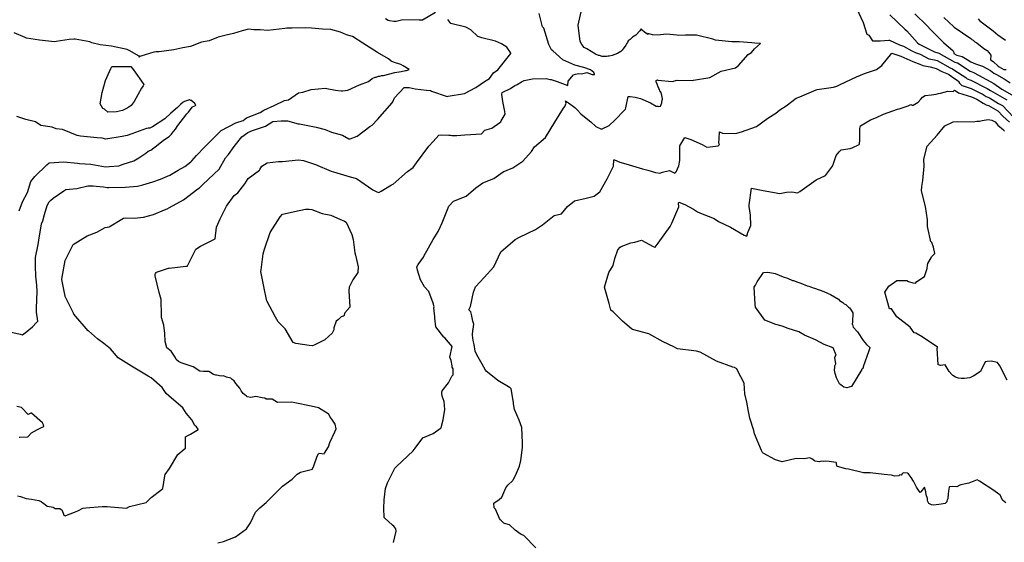
# Model space of a CAD drawing. Units: inches. Extents: x 436338 to 449679, y 5437784 to 5450336.
# Drawn here: x 437804 to 439270, y 5447230 to 5448008 of the extents above; entities that cross this region are included whole.
import ezdxf

# ---------------------------------------------------------------- set-up
doc = ezdxf.new("R2010")
doc.units = ezdxf.units.IN
doc.header["$MEASUREMENT"] = 0
doc.layers.add('GB_CONTOUR_10M', color=7, linetype='Continuous', true_color=0xdfb60f)

msp = doc.modelspace()

# ---------------------------------------------------------------- linework, layer by layer
at = {"layer": 'GB_CONTOUR_10M'}
for points, elevation in [([(439049.983, 5448025.242), (439060.25, 5448003.804), (439065.353, 5447986.714), (439068.599, 5447984.892), (439073.829, 5447976.523), (439085.56, 5447976.669), (439098.428, 5447977.607), (439099.288, 5447977.483), (439114.291, 5447970.658), (439119.92, 5447968.558), (439132.644, 5447961.504), (439139.078, 5447958.647), (439145.035, 5447956.547), (439157.853, 5447949.97), (439166.186, 5447948.287), (439170.113, 5447947.117), (439189.783, 5447936.441), (439192.998, 5447935.148), (439194.85, 5447933.65), (439212.702, 5447922.219), (439214.717, 5447919.919), (439220.102, 5447917.976), (439244.656, 5447905.586), (439249.42, 5447902.842), (439273.728, 5447888.613)], 70), ([(438099.195, 5447229.152), (438107.82, 5447231.264), (438125.489, 5447238.092), (438142.016, 5447249.861), (438147.857, 5447258.899), (438155.403, 5447274.875), (438161.551, 5447281.334), (438171.325, 5447289.169), (438195.589, 5447313.45), (438209.93, 5447323.867), (438217.499, 5447331.27), (438222.141, 5447334.304), (438240.002, 5447338.8), (438240.416, 5447339.138), (438242.192, 5447343.78), (438246.923, 5447358.334), (438249.066, 5447361.463), (438250.238, 5447362.634), (438257.474, 5447361.822), (438257.915, 5447362.372), (438264.21, 5447372.162), (438265.893, 5447378.276), (438273.477, 5447394.445), (438275.196, 5447398.671), (438274.024, 5447405.953), (438268.748, 5447413.177), (438266.25, 5447415.949), (438264.47, 5447420.635), (438263.472, 5447421.3), (438249.364, 5447429.882), (438238.142, 5447432.374), (438213.937, 5447437.55), (438209.42, 5447438.336), (438187.89, 5447437.948), (438179.964, 5447442.804), (438171.039, 5447443.054), (438169.413, 5447444.563), (438165.452, 5447444.778), (438155.784, 5447446.834), (438153.227, 5447446.604), (438148.342, 5447445.24), (438143.046, 5447446.633), (438141.88, 5447447.278), (438136.994, 5447451.544), (438134.091, 5447455.165), (438131.995, 5447459.353), (438125.865, 5447466.5), (438123.546, 5447470.235), (438120.459, 5447472.101), (438118.637, 5447474.238), (438112.246, 5447475.681), (438107.52, 5447477.954), (438104.331, 5447477.311), (438097.395, 5447478.859), (438096.398, 5447478.783), (438092.686, 5447479.506), (438086.078, 5447483.969), (438078.03, 5447484.17), (438072.25, 5447484.766), (438062.667, 5447491.373), (438059.492, 5447491.982), (438044.853, 5447496.87), (438040.545, 5447499.031), (438037.088, 5447502.243), (438035.708, 5447505.789), (438029.979, 5447514.703), (438023.528, 5447519.284), (438020.826, 5447528.663), (438020.351, 5447540.966), (438018.728, 5447553.186), (438015.362, 5447564.687), (438015.256, 5447567.362), (438014.87, 5447591.491), (438011.994, 5447602.086), (438005.857, 5447626.658), (438005.85, 5447629.047), (438006.329, 5447630.277), (438007.551, 5447631.677), (438008.041, 5447631.881), (438025.844, 5447637.97), (438026.64, 5447638.149), (438051.487, 5447641.04), (438054.055, 5447641.143), (438054.308, 5447641.404), (438066.471, 5447666.402), (438073.52, 5447670.858), (438095.479, 5447681.546), (438097.306, 5447699.369), (438102.822, 5447711.621), (438112.339, 5447730.363), (438123.66, 5447746.186), (438129.093, 5447750.515), (438139.594, 5447763.526), (438144.517, 5447771.842), (438161.193, 5447784.07), (438161.897, 5447784.881), (438164.806, 5447789.881), (438172.823, 5447795.096), (438189.785, 5447797.171), (438195.309, 5447797.153), (438219.506, 5447799.226), (438226.746, 5447798.222), (438244.557, 5447792.63), (438267.755, 5447782.586), (438271.275, 5447781.552), (438296.248, 5447774.047), (438305.684, 5447771.57), (438329.976, 5447754.642), (438336.047, 5447751.781), (438338.859, 5447750.736), (438342.238, 5447752.58), (438357.657, 5447762.102), (438360.117, 5447763.355), (438381.852, 5447781.83), (438389.824, 5447787.825), (438394.816, 5447794.922), (438413.345, 5447819.908), (438420.042, 5447826.885), (438428.298, 5447836.232), (438432.452, 5447836.433), (438442.987, 5447836.302), (438445.731, 5447836.243), (438447.414, 5447835.782), (438455.307, 5447835.827), (438467.088, 5447836.465), (438491.871, 5447838.025), (438496.987, 5447843.528), (438507.216, 5447846.564), (438519.154, 5447855.155), (438520.358, 5447856.156), (438521.16, 5447857.381), (438526.943, 5447867.591), (438526.426, 5447871.382), (438523.486, 5447886.448), (438522.203, 5447896.94), (438522.411, 5447899.639), (438535.225, 5447905.772), (438541.194, 5447910.114), (438544.983, 5447911.36), (438551.194, 5447915.717), (438555.188, 5447917.386), (438567.877, 5447920.102), (438587.86, 5447920.51), (438594.09, 5447918.983), (438595.471, 5447918.875), (438604.509, 5447916.3), (438620.164, 5447909.926), (438620.766, 5447916.408), (438628.907, 5447926.214), (438631.868, 5447927.092), (438636.637, 5447927.833), (438640.899, 5447927.376), (438648.825, 5447929.327), (438656.767, 5447926.683), (438659.953, 5447926.488), (438659.817, 5447927.158), (438659.008, 5447929.525), (438654.267, 5447933.48), (438644.151, 5447936.878), (438630.822, 5447940.625), (438612.895, 5447948.547), (438597.79, 5447961.92), (438595.889, 5447963.074), (438591.82, 5447971.024), (438584.839, 5447995.24), (438582.559, 5447997.226), (438577.525, 5448017.17)], 60), ([(438360.831, 5447229.758), (438364.983, 5447246.659), (438364.392, 5447249.942), (438361.177, 5447253.76), (438359.47, 5447255.547), (438347.935, 5447265.562), (438346.833, 5447266.756), (438346.732, 5447267.26), (438346.281, 5447279.987), (438347.108, 5447292.863), (438349.01, 5447309.916), (438351.775, 5447318.38), (438361.563, 5447338.315), (438362.774, 5447340.149), (438365.315, 5447342.602), (438389.929, 5447366.088), (438393.285, 5447370.075), (438404.298, 5447385.617), (438419.926, 5447392.066), (438430.23, 5447399.065), (438431.559, 5447400.19), (438431.729, 5447400.637), (438434.56, 5447412.284), (438437.351, 5447427.621), (438436.13, 5447439.5), (438433.453, 5447447.536), (438432.569, 5447451.775), (438432.964, 5447453.939), (438433.467, 5447455.177), (438442.529, 5447467.401), (438447.577, 5447477.124), (438449.532, 5447479.191), (438449.66, 5447479.746), (438449.42, 5447483.18), (438449.611, 5447486.07), (438449.37, 5447488.039), (438448.228, 5447490.846), (438448.129, 5447492.732), (438446.399, 5447500.428), (438444.684, 5447505.723), (438448.083, 5447521.279), (438437.387, 5447534.315), (438435.841, 5447535.41), (438423.703, 5447550.481), (438422.125, 5447563.806), (438422.395, 5447565.492), (438420.94, 5447579.227), (438421.285, 5447580.574), (438419.961, 5447586.159), (438413.605, 5447603.527), (438407.009, 5447610.119), (438400.81, 5447620.802), (438396.486, 5447635.034), (438395.287, 5447639.918), (438397.471, 5447643.508), (438405.275, 5447654.705), (438406.108, 5447656.143), (438419.775, 5447680.709), (438427.22, 5447692.557), (438430.683, 5447700.134), (438433.008, 5447705.624), (438443.413, 5447730.355), (438450.153, 5447737.836), (438468.9, 5447745.239), (438483.121, 5447757.585), (438493.829, 5447765.001), (438510.34, 5447771.791), (438524.297, 5447781.767), (438538.646, 5447787.304), (438553.367, 5447797.474), (438566.123, 5447811.994), (438570.92, 5447818.708), (438587.029, 5447832.428), (438600.841, 5447855.438), (438614.019, 5447876.484), (438615.944, 5447878.923), (438618.026, 5447883.804), (438616.871, 5447887.397), (438621.238, 5447884.533), (438630.952, 5447877.112), (438634.377, 5447874.07), (438639.638, 5447868.032), (438647.451, 5447861.514), (438654.665, 5447856.186), (438661.92, 5447848.904), (438670.255, 5447845.048), (438681.978, 5447850.592), (438682.82, 5447851.729), (438690.017, 5447857.807), (438705.419, 5447873.702), (438705.952, 5447874.672), (438706.475, 5447876.716), (438710.114, 5447893.567), (438713.178, 5447893.653), (438720.659, 5447892.611), (438728.668, 5447890.794), (438743.434, 5447884.317), (438751.666, 5447879.428), (438754.463, 5447879.132), (438755.24, 5447878.828), (438758.462, 5447879.086), (438760.363, 5447884.161), (438760.469, 5447886.156), (438761.283, 5447889.585), (438761.303, 5447890.727), (438759.078, 5447899.58), (438757.299, 5447901.967), (438756.861, 5447904.225), (438755.871, 5447905.64), (438752.313, 5447914.429), (438752.054, 5447915.29), (438752.06, 5447917.356), (438752.839, 5447917.888), (438753.769, 5447918.315), (438754.392, 5447918.285), (438775.506, 5447916.198), (438782.914, 5447918.186), (438805.914, 5447917.627), (438807.281, 5447917.869), (438831.698, 5447922.098), (438848.545, 5447931.449), (438869.943, 5447936.472), (438874.296, 5447940.021), (438888.809, 5447956.088), (438893.722, 5447959.468), (438898.369, 5447964.831), (438907.197, 5447972.85), (438898.849, 5447973.132), (438894.195, 5447973.701), (438875.527, 5447975.008), (438867.048, 5447975.096), (438864.706, 5447975.327), (438840.344, 5447977.74), (438836.375, 5447978.882), (438811.79, 5447984.833), (438795.49, 5447984.986), (438785.026, 5447984.739), (438782.811, 5447985.141), (438767.6, 5447986.332), (438753.547, 5447985.02), (438746.529, 5447985.648), (438739.603, 5447987.425), (438739.519, 5447986.312), (438739.214, 5447986.287), (438734.669, 5447989.349), (438730.923, 5447992.323), (438729.306, 5447994.518), (438727.451, 5447991.311), (438721.472, 5447985.287), (438716.736, 5447982.034), (438712.925, 5447978.437), (438710.316, 5447976.581), (438709.112, 5447974.047), (438707.759, 5447972.213), (438706.849, 5447970.174), (438701.1, 5447962.865), (438699.27, 5447960.933), (438694.266, 5447957.75), (438686.589, 5447954.764), (438681.94, 5447953.609), (438680.625, 5447953.828), (438678.596, 5447953.387), (438673.518, 5447953.379), (438671.41, 5447953.465), (438667.381, 5447954.816), (438666.065, 5447954.645), (438661.326, 5447956.695), (438648.798, 5447964.604), (438644.849, 5447966.824), (438641.411, 5447971.161), (438638.605, 5447975.871), (438635.649, 5448000.031), (438639.99, 5448019.884)], 70), ([(438423.374, 5448018.654), (438404.173, 5448007.617), (438399.069, 5448007.523), (438374.446, 5448007.774), (438364.55, 5448005.494), (438361.36, 5448005.653), (438354.922, 5448006.498), (438352.957, 5448006.993), (438348.853, 5448009.283)], 50), ([(439099.871, 5448015.544), (439122.14, 5447993.947), (439125.132, 5447991.505), (439140.78, 5447973.593), (439143.607, 5447971.895), (439166.384, 5447960.199), (439171.218, 5447958.975), (439172.622, 5447958.218), (439196.76, 5447944.821), (439200.277, 5447943.657), (439219.264, 5447931.528), (439224.842, 5447929.279), (439225.429, 5447928.964), (439250.136, 5447915.761), (439254.68, 5447912.978), (439266.639, 5447904.875), (439281.529, 5447896.053)], 60), ([(439137.06, 5448017.023), (439155.441, 5447999.206), (439160.444, 5447993.532), (439179.852, 5447974.259), (439194.029, 5447961.499), (439194.492, 5447960.547), (439194.825, 5447958.053), (439195.224, 5447957.757), (439199.438, 5447955.343), (439207.297, 5447953.128), (439214.644, 5447949.063), (439220.356, 5447945.532), (439227.465, 5447942.494), (439237.861, 5447938.655), (439249.41, 5447932.362), (439254.516, 5447928.649), (439258.527, 5447926.668), (439269.961, 5447919.824), (439278.789, 5447914.005)], 50), ([(439180.256, 5448011.164), (439195.004, 5447997.432), (439195.441, 5447997.054), (439220.092, 5447980.288), (439221.644, 5447978.837), (439223.973, 5447977.619), (439226.537, 5447975.322), (439229.269, 5447973.562), (439239.776, 5447965.377), (439244.576, 5447962.103), (439246.983, 5447959.445), (439249.871, 5447955.348), (439249.832, 5447948.267), (439253.465, 5447945.957), (439260.942, 5447938.866), (439262.546, 5447937.822), (439269.68, 5447934.11), (439272.81, 5447933.931)], 40), ([(439231.21, 5448009.33), (439233.623, 5448006.561), (439253.68, 5447991.645), (439260.562, 5447985.628), (439265.281, 5447982.081), (439271.939, 5447977.681)], 30), ([(437789.532, 5447543.108), (437804.765, 5447539.607), (437808.507, 5447538.988), (437812.435, 5447541.771), (437823.477, 5447550.628), (437829.492, 5447557.086), (437831.247, 5447559.354), (437829.315, 5447572.664), (437829.41, 5447578.684), (437830.046, 5447603.096), (437829.731, 5447612.706), (437828.128, 5447626.193), (437827.547, 5447641.254), (437827.735, 5447653.979), (437831.941, 5447673.527), (437832.736, 5447679.758), (437836.547, 5447704.339), (437838.648, 5447708.527), (437841.005, 5447717.922), (437845.136, 5447731.473), (437848.07, 5447736.82), (437849.942, 5447738.699), (437854.016, 5447742.262), (437869.9, 5447753.445), (437872.733, 5447755.042), (437889.228, 5447756.792), (437905.888, 5447760.466), (437911.704, 5447760.859), (437913.629, 5447760.925), (437917.89, 5447760.174), (437928.955, 5447759.126), (437934.459, 5447758.191), (437937.199, 5447758.239), (437961.371, 5447758.782), (437979.395, 5447760.224), (437981.552, 5447760.528), (437987.644, 5447762.12), (438002.539, 5447766.426), (438013.71, 5447770.813), (438027.59, 5447776.786), (438039.997, 5447784.218), (438049.986, 5447789.69), (438059.063, 5447796.322), (438060.628, 5447797.704), (438067.495, 5447806.079), (438079.992, 5447818.968), (438104.055, 5447843.182), (438125.837, 5447854.477), (438136.746, 5447858.065), (438141.813, 5447861.849), (438162.232, 5447870.045), (438167.601, 5447873.344), (438183.278, 5447880.228), (438198.266, 5447887.716), (438204.687, 5447888.862), (438219.347, 5447899.257), (438225.797, 5447900.043), (438238.366, 5447904.132), (438259.192, 5447905.986), (438261.569, 5447905.714), (438274.335, 5447903.13), (438283.03, 5447902.312), (438285.001, 5447902.261), (438292.638, 5447903.308), (438309.956, 5447910.877), (438323.376, 5447916.099), (438329.063, 5447920.559), (438333.434, 5447922.465), (438334.847, 5447922.674), (438338.219, 5447923.847), (438340.239, 5447923.985), (438343.057, 5447924.775), (438346.143, 5447924.976), (438362.963, 5447929.415), (438372.377, 5447930.879), (438378.646, 5447932.48), (438380.285, 5447932.61), (438384.353, 5447934.116), (438375.07, 5447939.393), (438371.791, 5447941.596), (438360.959, 5447944.646), (438357.309, 5447946.492), (438353.094, 5447950.003), (438336.873, 5447959.249), (438315.234, 5447972.963), (438299.863, 5447983.237), (438290.799, 5447985.4), (438281.812, 5447989.663), (438267.556, 5447993.315), (438254.948, 5447993.819), (438238.551, 5447995.357), (438230.115, 5447995.739), (438209.273, 5447995.651), (438202.087, 5447995.354), (438198.788, 5447994.951), (438173.818, 5447991.792), (438162.36, 5447992.821), (438152.738, 5447993.133), (438144.88, 5447993.86), (438135.326, 5447991.655), (438122.684, 5447987.78), (438111.629, 5447984.889), (438099.883, 5447982.215), (438086.338, 5447976.57), (438074.97, 5447974.83), (438058.783, 5447968.047), (438047.349, 5447966.339), (438033.578, 5447962.975), (438011.725, 5447960.254), (438007.528, 5447960.449), (438003.926, 5447959.59), (437984.543, 5447953.713), (437983.357, 5447953.314), (437982.046, 5447952.315), (437982.541, 5447953.583), (437982.178, 5447953.827), (437967.334, 5447962.356), (437964.339, 5447963.814), (437940.7, 5447968.533), (437923.854, 5447970.612), (437911.814, 5447973.506), (437908.668, 5447974.962), (437886.793, 5447979.296), (437884.633, 5447979.264), (437877.71, 5447978.441), (437858.337, 5447975.785), (437856.089, 5447975.184), (437833.922, 5447977.621), (437814.408, 5447980.821), (437812.359, 5447981.465), (437796.228, 5447988.314)], 40), ([(437800.905, 5447299.025), (437805.404, 5447298.16), (437813.719, 5447294.908), (437822.066, 5447293.962), (437832.716, 5447291.92), (437836.269, 5447290.504), (437838.536, 5447288.531), (437839.793, 5447287.999), (437845.189, 5447283.872), (437848.359, 5447283.089), (437853.973, 5447282.298), (437857.022, 5447280.4), (437864.07, 5447280.374), (437864.604, 5447279.542), (437867.025, 5447278.044), (437869.091, 5447273.091), (437869.737, 5447270.358), (437871.952, 5447269.452), (437873.087, 5447269.518), (437885.806, 5447274.799), (437890.718, 5447276.477), (437898.176, 5447280.47), (437902.637, 5447280.936), (437926.949, 5447283.365), (437934.292, 5447283.24), (437939.449, 5447282.797), (437963.429, 5447280.82), (437967.876, 5447283.24), (437992.51, 5447289.313), (437999.805, 5447296.585), (438014.401, 5447307.607), (438017.415, 5447310.185), (438020.167, 5447328.745), (438020.712, 5447330.658), (438027.47, 5447339.973), (438039.462, 5447360.458), (438049.259, 5447368.454), (438051.049, 5447370.186), (438051.304, 5447375.093), (438051.312, 5447386.665), (438055.456, 5447389.276), (438058.755, 5447390.672), (438066.152, 5447395.279), (438069.953, 5447397.735), (438069.882, 5447398.364), (438067.568, 5447401.673), (438064.852, 5447403.853), (438060.677, 5447412.129), (438051.857, 5447422.278), (438047.321, 5447429.985), (438030.016, 5447444.665), (438022.355, 5447451.522), (438016.451, 5447460.367), (437999.969, 5447474.542), (437995.696, 5447477.184), (437970.934, 5447491.98), (437950.906, 5447504.707), (437939.405, 5447518.105), (437929.622, 5447526.024), (437920.188, 5447532.798), (437906.608, 5447544.611), (437906.267, 5447544.98), (437884.849, 5447569.715), (437884.468, 5447571.142), (437872.149, 5447596.012), (437872.016, 5447596.506), (437867.008, 5447621.178), (437867.518, 5447624.612), (437871.855, 5447649.257), (437883.793, 5447673.123), (437904.768, 5447686.458), (437919.065, 5447691.558), (437931.325, 5447698.667), (437937.657, 5447699.701), (437958.705, 5447712.606), (437962.482, 5447713.223), (437975.074, 5447712.775), (437988.738, 5447714.217), (438003.655, 5447718.201), (438020.069, 5447725.033), (438023.999, 5447726.246), (438027.289, 5447728.453), (438048.049, 5447739.85), (438069.64, 5447756.254), (438071.925, 5447757.697), (438073.802, 5447759.912), (438076.752, 5447762.656), (438101.082, 5447785.298), (438110.564, 5447802.63), (438115.177, 5447807.311), (438123.721, 5447819.294), (438134.844, 5447833.524), (438143.927, 5447840.06), (438151.031, 5447842.896), (438169.966, 5447849.35), (438181.263, 5447856.54), (438193.299, 5447857.534), (438203.191, 5447857.531), (438219.075, 5447853.228), (438220.979, 5447852.844), (438245.703, 5447848.154), (438258.886, 5447844.639), (438268.373, 5447840.386), (438284.627, 5447836.12), (438294.32, 5447830.697), (438294.869, 5447830.502), (438296.179, 5447830.81), (438306.583, 5447834.579), (438325.741, 5447848.84), (438329.25, 5447850.949), (438337.012, 5447859.622), (438358.756, 5447884.433), (438359.834, 5447885.811), (438362.418, 5447891.764), (438376.64, 5447907.063), (438384.079, 5447907.062), (438392.871, 5447904.964), (438410.069, 5447903.262), (438415.791, 5447902.456), (438417.487, 5447901.654), (438440.622, 5447893.943), (438442.047, 5447894.079), (438466.305, 5447898.183), (438483.451, 5447907.365), (438496.449, 5447916.254), (438503.746, 5447920.635), (438509.719, 5447928.957), (438515.95, 5447933.576), (438535.228, 5447957.716), (438535.42, 5447958.114), (438534.815, 5447959.422), (438529.636, 5447967.109), (438521.736, 5447972.006), (438512.71, 5447976.103), (438492.146, 5447981.154), (438486.136, 5447983.119), (438476.009, 5447992.938), (438468.565, 5447997.035), (438445.903, 5448002.393), (438441.804, 5448008.19)], 50), ([(438572.561, 5447221.659), (438554.961, 5447239.846), (438550.855, 5447241.482), (438541.979, 5447247.923), (438533.736, 5447255.991), (438526.054, 5447257.592), (438524.941, 5447258.528), (438520.224, 5447263.06), (438518.653, 5447265.349), (438512.547, 5447279.281), (438510.831, 5447281.182), (438510.351, 5447288.032), (438518.11, 5447293.485), (438522.025, 5447297.292), (438528.026, 5447311.02), (438531.014, 5447315.076), (438538.372, 5447322.002), (438539.131, 5447323.019), (438542.422, 5447329.28), (438548.528, 5447343.215), (438550.33, 5447351.82), (438552.805, 5447371.113), (438553.02, 5447377.787), (438551.603, 5447400.822), (438548.014, 5447411.861), (438540.949, 5447427.405), (438539.564, 5447436.136), (438539.451, 5447438.211), (438535.898, 5447458.269), (438534.301, 5447460.109), (438515.906, 5447471.034), (438512.903, 5447473.054), (438498.564, 5447484.86), (438497.769, 5447485.946), (438492.938, 5447495.281), (438490.583, 5447498.805), (438484.843, 5447508.791), (438482.266, 5447514.589), (438480.933, 5447524.338), (438479.634, 5447530.494), (438478.55, 5447538.325), (438478.944, 5447545.762), (438479.589, 5447547.392), (438480.216, 5447554.494), (438478.963, 5447559.185), (438477.002, 5447569.231), (438475.908, 5447573.151), (438472.806, 5447576.005), (438475.617, 5447580.827), (438480.059, 5447602.376), (438482.802, 5447610.136), (438495.901, 5447624.008), (438510.075, 5447639.907), (438520.648, 5447662.365), (438541.854, 5447680.855), (438548.173, 5447684.08), (438572.405, 5447695.835), (438582.589, 5447702.442), (438600.068, 5447716.67), (438611.057, 5447718.946), (438620.059, 5447730.035), (438630.049, 5447738.596), (438647.825, 5447742.211), (438659.422, 5447745.418), (438662.03, 5447747.096), (438668.079, 5447751.874), (438678.768, 5447771.149), (438688.269, 5447789.904), (438688.983, 5447799.313), (438689.576, 5447799.282), (438697.886, 5447796.006), (438706.569, 5447793.653), (438731.357, 5447785.822), (438739.513, 5447784.117), (438750.923, 5447780.672), (438757.34, 5447779.547), (438761.18, 5447780.883), (438771.655, 5447783.446), (438779.574, 5447779.381), (438781.682, 5447781.378), (438785.815, 5447790.564), (438787.145, 5447798.466), (438787.214, 5447820.11), (438793.013, 5447830.411), (438794.471, 5447832.486), (438803.623, 5447829.579), (438820.142, 5447822.243), (438827.457, 5447818.38), (438832.304, 5447818.536), (438844.237, 5447820.147), (438845.899, 5447821.999), (438845.211, 5447824.099), (438845.845, 5447830.935), (438845.927, 5447840.945), (438850.424, 5447839.159), (438851.272, 5447839.082), (438869.935, 5447838.821), (438878.898, 5447841.183), (438901.102, 5447848.941), (438917.881, 5447861.358), (438929.85, 5447869.152), (438936.205, 5447873.914), (438945.198, 5447880.034), (438960.066, 5447890.997), (438965.643, 5447893.448), (438989.945, 5447903.84), (438991.495, 5447904.194), (439015.947, 5447907.791), (439020.907, 5447909.17), (439025.795, 5447911.545), (439050.033, 5447922.911), (439062.212, 5447927.754), (439079.894, 5447933.767), (439087.909, 5447940.057), (439102.661, 5447958.206), (439107.326, 5447956.94), (439116.237, 5447953.647), (439133.826, 5447945.736), (439144.282, 5447942.113), (439149.066, 5447939.809), (439156.574, 5447938.204), (439159.672, 5447937.802), (439165.305, 5447936.483), (439168.924, 5447935.305), (439177.285, 5447930.815), (439187.285, 5447926.89), (439190.722, 5447924.327), (439192.853, 5447922.29), (439201.303, 5447916.839), (439201.933, 5447916.245), (439203.652, 5447913.449), (439207.105, 5447910.345), (439208.793, 5447909.432), (439220.672, 5447905.722), (439233.558, 5447899.165), (439236.981, 5447897.772), (439243.053, 5447893.896), (439247.894, 5447891.496), (439261.686, 5447883.33), (439267.612, 5447880.152), (439283.788, 5447862.871)], 80), ([(439272.558, 5447288.734), (439267.646, 5447292.721), (439267.07, 5447293.395), (439264, 5447300.724), (439262.033, 5447301.648), (439254.789, 5447306.812), (439233.225, 5447321.089), (439229.917, 5447322.991), (439217.45, 5447317.849), (439214.877, 5447317.193), (439205.695, 5447315.669), (439203.89, 5447314.937), (439199.265, 5447312.293), (439192.758, 5447312.784), (439188.606, 5447312.454), (439188.264, 5447311.782), (439187.221, 5447306.178), (439186.659, 5447301.975), (439186.333, 5447294.661), (439184.846, 5447291.69), (439184.614, 5447290.234), (439184.275, 5447289.822), (439182.168, 5447287.501), (439176.265, 5447286.414), (439165.082, 5447284.91), (439161.782, 5447285.477), (439157.745, 5447287.471), (439156.357, 5447290.568), (439155.898, 5447292.499), (439155.707, 5447295.137), (439153.922, 5447300.579), (439153.231, 5447304.978), (439151.324, 5447311.762), (439146.086, 5447304.759), (439145.009, 5447304.249), (439143.612, 5447305.843), (439139.686, 5447312.093), (439134.892, 5447320.89), (439131.304, 5447326.463), (439128.599, 5447330.177), (439127.659, 5447331.893), (439125.959, 5447332.769), (439119.383, 5447333.094), (439118.807, 5447332.258), (439118.079, 5447332.012), (439116.567, 5447330.001), (439114.823, 5447330.159), (439112.897, 5447328.943), (439107.402, 5447328.336), (439103.87, 5447329.319), (439101.705, 5447329.643), (439091.366, 5447330.602), (439070.31, 5447333.532), (439062.182, 5447333.176), (439060.413, 5447333.425), (439038.175, 5447338.82), (439034.11, 5447339.08), (439022.066, 5447342.712), (439020.757, 5447343.371), (439020.496, 5447347.465), (439020.289, 5447348.385), (439019.809, 5447348.545), (439009.59, 5447350.249), (439004.283, 5447350.806), (439000.564, 5447349.944), (438998.08, 5447350.442), (438994.743, 5447349.833), (438988.408, 5447350.479), (438987.353, 5447350.929), (438983.593, 5447354.095), (438981.424, 5447355.209), (438979.919, 5447355.669), (438972.665, 5447354.187), (438960.066, 5447354.599), (438939.293, 5447349.438), (438929.334, 5447352.411), (438910.917, 5447362.628), (438910.17, 5447363.467), (438909.21, 5447365.531), (438908.786, 5447366.509), (438898.236, 5447391.362), (438897.458, 5447396.19), (438891.083, 5447414.467), (438889.127, 5447424.627), (438886.936, 5447438.584), (438883.773, 5447451.062), (438882.824, 5447466.988), (438872.816, 5447485.895), (438872.074, 5447488.205), (438868.303, 5447489.97), (438866.215, 5447490.705), (438841.467, 5447499.378), (438817.526, 5447512.949), (438812.041, 5447514.483), (438808.14, 5447514.944), (438783.58, 5447517.934), (438778.063, 5447521.173), (438762.416, 5447528.494), (438740.739, 5447540.532), (438716.696, 5447546.853), (438715.292, 5447547.658), (438701.964, 5447559.077), (438688.067, 5447573.209), (438684.482, 5447575.7), (438681.678, 5447585.435), (438675.091, 5447609.98), (438681.501, 5447631.386), (438688.005, 5447642.159), (438690.068, 5447652.516), (438694.58, 5447665.399), (438698.033, 5447669.451), (438699.918, 5447670.498), (438714.311, 5447675.658), (438719.96, 5447676.666), (438729.988, 5447679.67), (438747.418, 5447670.146), (438749.899, 5447669.43), (438750.526, 5447669.493), (438754.644, 5447675.185), (438772.753, 5447700.066), (438774.998, 5447705.094), (438785.797, 5447729.467), (438785.094, 5447734.878), (438785.402, 5447736.496), (438794.331, 5447732.861), (438807.246, 5447726.162), (438813.609, 5447722.193), (438820.557, 5447718.993), (438838.114, 5447711.807), (438844.865, 5447707.755), (438862.296, 5447699.045), (438882.989, 5447687.376), (438886.68, 5447685.944), (438888.49, 5447691.36), (438892.633, 5447701.545), (438892.286, 5447717.036), (438890.316, 5447729.989), (438890.544, 5447732.558), (438893.582, 5447757.096), (438911.179, 5447753.907), (438936.122, 5447749.446), (438945.787, 5447751.19), (438953.993, 5447751.699), (438962.521, 5447750.219), (438965.733, 5447752.408), (438990.006, 5447769.526), (439003.806, 5447776.266), (439014.313, 5447789.964), (439016.066, 5447794.066), (439020.08, 5447805.958), (439024.447, 5447811.496), (439027.089, 5447814.351), (439040.722, 5447816.058), (439043.577, 5447817.157), (439054.165, 5447822.402), (439054.435, 5447823.015), (439055.047, 5447828.675), (439055.084, 5447846.043), (439056.23, 5447849.959), (439070.749, 5447859.157), (439080.007, 5447862.533), (439090.085, 5447867.348), (439111.02, 5447874.624), (439113.514, 5447875.152), (439127.255, 5447879.652), (439131.166, 5447882.017), (439133.854, 5447880.448), (439134.418, 5447880.689), (439142.048, 5447885.046), (439145.791, 5447889.803), (439148.413, 5447892.552), (439152.541, 5447895.349), (439161.649, 5447896.09), (439168.893, 5447897.223), (439172.181, 5447898.071), (439174.976, 5447898.451), (439186.045, 5447901.533), (439193.805, 5447900.932), (439195.94, 5447903.097), (439196.835, 5447902.782), (439198.323, 5447901.428), (439202.013, 5447899.427), (439221.242, 5447893.468), (439229.306, 5447889.958), (439238.907, 5447883.828), (439243.214, 5447881.49), (439246.482, 5447880.082), (439260.445, 5447872.375), (439267.947, 5447864.406), (439277.903, 5447855.354)], 90), ([(437803.409, 5447723.259), (437808.311, 5447736.639), (437815.793, 5447750.8), (437820.7, 5447767.384), (437826.922, 5447774.667), (437844.891, 5447792.18), (437848.048, 5447794.925), (437869.806, 5447796.566), (437890.503, 5447794.56), (437893.163, 5447794.002), (437910.19, 5447792.908), (437932.112, 5447788.858), (437937.276, 5447789.475), (437951.866, 5447790.253), (437958.291, 5447792.92), (437974.38, 5447798.167), (437981.453, 5447802.173), (437992.282, 5447809.175), (437995.746, 5447812.278), (437999.308, 5447813.74), (438010.526, 5447822.109), (438018.492, 5447828.488), (438027.031, 5447834.277), (438030.247, 5447837.407), (438031.25, 5447838.956), (438036.289, 5447844.861), (438039.791, 5447850.73), (438052.881, 5447867.897), (438055.429, 5447870.208), (438060.856, 5447877.877), (438061.712, 5447878.527), (438066.186, 5447880.41), (438066.379, 5447881.242), (438064.884, 5447883.38), (438059.113, 5447888.177), (438058.489, 5447887.785), (438056.872, 5447888.747), (438049.622, 5447886.206), (438047.54, 5447885.233), (438043.435, 5447881.804), (438039.231, 5447877.169), (438029.174, 5447868.861), (438020.471, 5447860.678), (438002.082, 5447848.781), (438000.145, 5447847.749), (437997.926, 5447846.745), (437995.435, 5447846.519), (437993.282, 5447845.88), (437971.029, 5447838.096), (437964.257, 5447835.496), (437956.697, 5447834.168), (437932.572, 5447830.103), (437926.897, 5447831.628), (437919.506, 5447832.407), (437895.007, 5447834.867), (437889.753, 5447835.669), (437867.81, 5447844.384), (437858.483, 5447845.613), (437852.527, 5447847.823), (437835.566, 5447850.309), (437827.552, 5447855.846), (437813.163, 5447859.543), (437800.008, 5447863.984)], 30), ([(439274.449, 5447471.116), (439263.521, 5447492.607), (439259.927, 5447497.57), (439250.809, 5447499.48), (439244.633, 5447499.027), (439241.887, 5447498.567), (439234.843, 5447484.388), (439224.809, 5447477.543), (439218.861, 5447474.985), (439211.023, 5447473.612), (439205.949, 5447473.688), (439201.915, 5447474.475), (439197.656, 5447475.829), (439193.398, 5447478.396), (439191.941, 5447479.608), (439188.092, 5447484.309), (439181.959, 5447493.885), (439175.283, 5447493.201), (439172.066, 5447493.929), (439171.75, 5447494.352), (439170.39, 5447518.792), (439170.383, 5447519.208), (439171.045, 5447520.018), (439170.779, 5447520.773), (439169.394, 5447521.417), (439147.962, 5447535.718), (439138.542, 5447541.078), (439135.803, 5447541.609), (439129.936, 5447549.977), (439110.381, 5447565.527), (439102.208, 5447577.352), (439099.443, 5447577.536), (439092.5, 5447602.403), (439098.071, 5447611.075), (439106.537, 5447617.234), (439110.118, 5447619.547), (439122.163, 5447619.552), (439124.818, 5447619.802), (439127.393, 5447618.288), (439134.19, 5447616.172), (439138.021, 5447615.851), (439139.917, 5447618.107), (439151.13, 5447625.589), (439155.433, 5447637.825), (439155.659, 5447642.421), (439156.424, 5447645.03), (439161.342, 5447653.681), (439161.901, 5447655.09), (439166.628, 5447660.07), (439164.575, 5447669.112), (439162.352, 5447676.396), (439160.442, 5447678.411), (439160.381, 5447679.982), (439156.643, 5447695.89), (439155.864, 5447699.975), (439155.762, 5447709.878), (439153.033, 5447729.947), (439147.068, 5447753.096), (439147.284, 5447759.859), (439148.705, 5447768.765), (439151.021, 5447789.987), (439150.289, 5447800.255), (439155.387, 5447819.862), (439170.011, 5447836.222), (439181.792, 5447849.913), (439193.993, 5447855.876), (439199.998, 5447856.695), (439223.868, 5447856.183), (439229.403, 5447856.997), (439231.251, 5447856.747), (439233.014, 5447856.926), (439237.296, 5447858.173), (439246.015, 5447859.324), (439251.525, 5447858.438), (439252.644, 5447858.032), (439256.474, 5447855.764), (439260.71, 5447851.155), (439268.925, 5447844.263), (439269.512, 5447843.126), (439270.575, 5447842.029)], 100), ([(437803.231, 5447386.599), (437804.692, 5447386.445), (437816.276, 5447387.099), (437821.869, 5447392.887), (437830.79, 5447397.93), (437837.931, 5447401.152), (437840.043, 5447402.395), (437839.563, 5447404.561), (437838.347, 5447407.871), (437821.765, 5447422.043), (437820.955, 5447422.375), (437816.685, 5447420.268), (437807.068, 5447430.502), (437799.848, 5447431.899)], 40)]:
    msp.add_lwpolyline(points, dxfattribs=dict(at, elevation=elevation))
for points, elevation in [([(437962.464, 5447875.502), (437957.247, 5447873.096), (437948.31, 5447870.78), (437935.408, 5447870.615), (437930.41, 5447874.635), (437928.029, 5447875.747), (437924.057, 5447882.653), (437927.028, 5447899.716), (437931.815, 5447917.588), (437939.931, 5447935.444), (437941.659, 5447938.412), (437964.88, 5447938.571), (437969.899, 5447938.281), (437973.53, 5447933.623), (437988.968, 5447911.73), (437988.068, 5447909.857), (437985.514, 5447905.982), (437974.605, 5447886.391), (437970.004, 5447880.474), (437966.938, 5447877.685)], 40), ([(438213.585, 5447722.309), (438229.981, 5447726.033), (438235.188, 5447726.117), (438238.961, 5447725.216), (438254.361, 5447719.737), (438267.257, 5447716.904), (438277.545, 5447712.73), (438287.611, 5447707.857), (438290.212, 5447706.351), (438298.671, 5447688.013), (438300.912, 5447680.932), (438302.996, 5447660.859), (438304.065, 5447657.193), (438308.034, 5447640.102), (438307.89, 5447631.813), (438300.072, 5447620.889), (438294.693, 5447609.989), (438294.385, 5447604.331), (438295.565, 5447580.097), (438288.407, 5447571.484), (438286.849, 5447566.763), (438285.68, 5447566.643), (438282.86, 5447565.732), (438278.72, 5447561.619), (438275.453, 5447559.111), (438272.179, 5447549.243), (438272.131, 5447546.2), (438269.569, 5447541.455), (438258.741, 5447531.146), (438244.867, 5447524.33), (438239.996, 5447522.187), (438235.077, 5447522.795), (438215.187, 5447526.141), (438211.596, 5447527.455), (438199.519, 5447547.586), (438189.172, 5447558.033), (438185.285, 5447565.269), (438172.036, 5447589.618), (438171.862, 5447591.442), (438168.396, 5447608.363), (438163.3, 5447632.926), (438163.584, 5447635.487), (438166.807, 5447659.659), (438168.876, 5447666.134), (438177.095, 5447691.079), (438191.898, 5447714.305), (438195.751, 5447718.25), (438197.78, 5447719.035)], 70), ([(439015.567, 5447519.221), (439002.142, 5447524.169), (438989.224, 5447531.292), (438972.849, 5447538.474), (438964.21, 5447543.244), (438948.412, 5447548.303), (438939.671, 5447551.522), (438929.793, 5447554.175), (438913.408, 5447560.819), (438899.771, 5447579.974), (438899.45, 5447584.506), (438897.655, 5447609.289), (438897.673, 5447609.843), (438899.853, 5447612.985), (438902.281, 5447617.96), (438911.459, 5447631.833), (438917.367, 5447632.075), (438921.175, 5447631.812), (438929.176, 5447630.139), (438940.992, 5447625.326), (438947.423, 5447623.04), (438954.703, 5447619.846), (438956.342, 5447619.518), (438962.955, 5447617.009), (438967.089, 5447615.878), (438976.807, 5447611.887), (438979.061, 5447611.443), (438981.427, 5447610.334), (438983.166, 5447609.989), (438985.435, 5447608.924), (438987.787, 5447608.335), (438994.508, 5447605.575), (439001.492, 5447603.474), (439007.076, 5447601.021), (439011.518, 5447598.647), (439023.264, 5447591.796), (439025.052, 5447590.121), (439029.924, 5447586.944), (439031.856, 5447585.177), (439034.459, 5447583.795), (439036.444, 5447582.202), (439038.419, 5447579.923), (439039.808, 5447578.895), (439041.398, 5447577.097), (439044.705, 5447571.711), (439044.067, 5447558.35), (439043.634, 5447554.665), (439044.364, 5447554.081), (439045.256, 5447550.17), (439051.396, 5447543.221), (439059.91, 5447530.435), (439064.825, 5447524.61), (439070.048, 5447520.112), (439070.168, 5447519.422), (439068.687, 5447515.204), (439060.231, 5447491.184), (439060.131, 5447489.097), (439058.646, 5447488.278), (439057.9, 5447487.085), (439042.624, 5447462.1), (439035.477, 5447459.803), (439031.111, 5447460.822), (439028.824, 5447463.015), (439027.219, 5447463.601), (439024.993, 5447465.944), (439020.171, 5447474.947), (439018.132, 5447480.971), (439017.598, 5447486.395), (439017.862, 5447490.514), (439018.051, 5447492.436), (439019.248, 5447495.787), (439017.677, 5447504.893), (439018.348, 5447506.596), (439019.942, 5447508.702)], 100)]:
    msp.add_lwpolyline(points, close=True, dxfattribs=dict(at, elevation=elevation))

doc.saveas('drawing.dxf')
